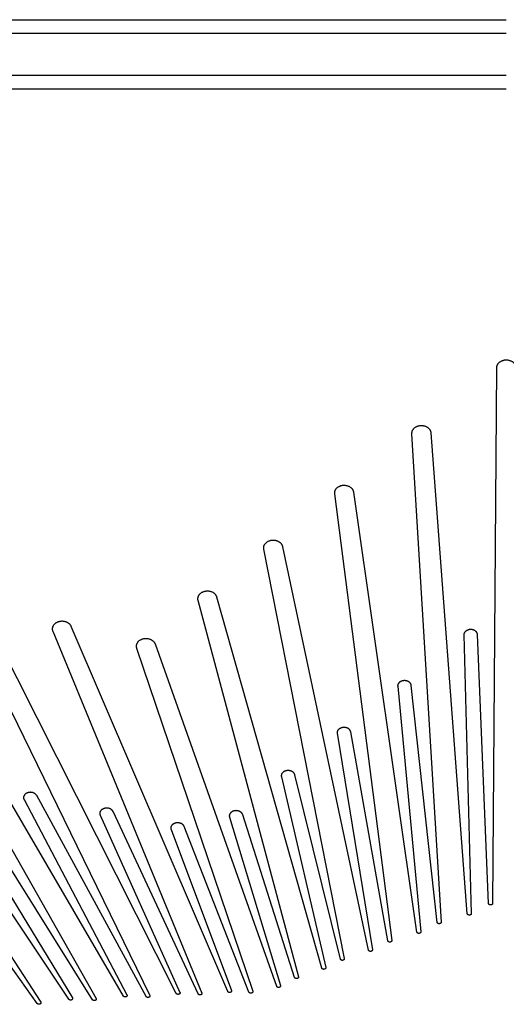
# Model space of a CAD drawing. Units: millimetres. Extents: x -123 to 134, y -118 to 100.
# Drawn here: x -23 to 5, y 38 to 96 of the extents above; entities that cross this region are included whole.
import ezdxf

# ---------------------------------------------------------------- set-up
doc = ezdxf.new("R2010")
doc.units = ezdxf.units.MM
doc.header["$MEASUREMENT"] = 0
doc.layers.add('Layer 03', color=5, linetype='Continuous')

msp = doc.modelspace()

# ---------------------------------------------------------------- linework, layer by layer
at = {"layer": 'Layer 03'}
for p, q in [((-100.64, 96.076), (5.333, 96.076)), ((-101.44, 95.276), (5.333, 95.276)), ((5.333, 92.776), (-36.836, 92.776)), ((-36.836, 91.976), (5.333, 91.976)), ((4.754, 75.467), (4.519, 43.733)), ((-0.271, 71.557), (1.474, 42.625)), ((3.026, 43.125), (0.884, 71.604)), ((-4.842, 67.997), (-1.446, 41.542)), ((0.044, 42.041), (-3.692, 68.091)), ((-2.822, 40.972), (-7.897, 64.864)), ((-9.039, 64.725), (-4.256, 40.468)), ((-20.56, 38.059), (-37.059, 62.751)), ((-17.332, 38.25), (-31.493, 62.474)), ((-32.55, 62.11), (-18.944, 38.106)), ((-5.586, 39.904), (-11.795, 61.877)), ((-14.203, 38.407), (-25.742, 61.263)), ((-12.926, 61.691), (-6.971, 39.391)), ((-26.822, 60.942), (-15.771, 38.288)), ((-11.156, 38.523), (-20.415, 60.139)), ((-21.515, 59.862), (-12.687, 38.432)), ((2.82, 59.64), (3.257, 43.132)), ((4.287, 43.73), (3.63, 59.656)), ((-8.258, 38.826), (-15.438, 59.087)), ((-16.556, 58.855), (-9.676, 38.532)), ((-34.404, 56.641), (-22.227, 37.892)), ((-1.097, 56.596), (0.274, 42.057)), ((1.243, 42.613), (-0.29, 56.645)), ((-4.678, 53.811), (-2.593, 40.998)), ((-1.675, 41.521), (-3.875, 53.893)), ((-22.432, 37.809), (-32.726, 52.274)), ((-4.484, 40.438), (-7.184, 51.354)), ((-28.097, 50.883), (-20.353, 38.138)), ((-19.154, 38.031), (-27.366, 51.152)), ((-7.98, 51.24), (-5.359, 39.939)), ((-23.213, 49.886), (-17.119, 38.321)), ((-15.986, 38.222), (-22.465, 50.125)), ((-12.906, 38.375), (-17.942, 49.176)), ((-7.196, 39.351), (-10.265, 48.993)), ((-18.705, 48.967), (-13.986, 38.469)), ((-11.052, 48.847), (-8.033, 38.87)), ((-14.511, 48.113), (-10.935, 38.576)), ((-9.899, 38.483), (-13.734, 48.291))]:
    msp.add_line(p, q, dxfattribs=at)
for points, weights in [([(5.333, 75.912), (4.757, 75.912), (4.754, 75.467)], [0.999999861304, 0.709133043134, 0.999999722608]), ([(5.911, 75.467), (5.908, 75.912), (5.333, 75.912)], [0.999999722608, 0.709133043134, 0.999999861304]), ([(0.276, 72.025), (-0.298, 72.002), (-0.271, 71.557)], [0.999999722608, 0.709133043134, 0.999999861304]), ([(0.884, 71.604), (0.85, 72.048), (0.276, 72.025)], [0.999999861304, 0.709133043134, 0.999999722608]), ([(-4.327, 68.486), (-4.899, 68.44), (-4.842, 67.997)], [0.999999722608, 0.709133043134, 0.999999861304]), ([(-3.692, 68.091), (-3.755, 68.533), (-4.327, 68.486)], [0.999999861304, 0.709133043134, 0.999999722609]), ([(-8.558, 65.234), (-9.126, 65.164), (-9.039, 64.725)], [0.999999861304, 0.709132973786, 0.999999861304]), ([(-7.897, 64.864), (-7.99, 65.303), (-8.558, 65.234)], [0.999999722607, 0.709133043135, 0.999999861304]), ([(-12.48, 62.219), (-13.043, 62.126), (-12.926, 61.691)], [0.999999861304, 0.709133043135, 0.999999722607]), ([(-11.795, 61.877), (-11.918, 62.311), (-12.48, 62.219)], [0.999999861304, 0.709132973786, 0.999999861304]), ([(-21.142, 60.424), (-21.689, 60.286), (-21.515, 59.862)], [0.999999583912, 0.709133112482, 0.999999861304]), ([(-20.415, 60.139), (-20.595, 60.561), (-21.142, 60.424)], [0.999999861304, 0.709133112482, 0.999999583913]), ([(3.215, 59.96), (2.812, 59.951), (2.82, 59.64)], [0.999999861304, 0.709133105548, 1]), ([(3.63, 59.656), (3.617, 59.968), (3.215, 59.96)], [1, 0.709133105548, 0.999999861304]), ([(-16.146, 59.401), (-16.702, 59.286), (-16.556, 58.855)], [1, 0.709132904438, 0.999999861304]), ([(-15.438, 59.087), (-15.591, 59.516), (-16.146, 59.401)], [0.999999722608, 0.709132973786, 1]), ([(-0.725, 56.931), (-1.126, 56.907), (-1.097, 56.596)], [0.999999861304, 0.709133105548, 1]), ([(-0.29, 56.645), (-0.323, 56.956), (-0.725, 56.931)], [1, 0.709133105548, 0.999999861304]), ([(-4.329, 54.161), (-4.728, 54.12), (-4.678, 53.811)], [0.999999861304, 0.709133105548, 1]), ([(-3.875, 53.893), (-3.93, 54.201), (-4.329, 54.161)], [1, 0.709133105548, 0.999999861304]), ([(-7.656, 51.603), (-8.051, 51.547), (-7.98, 51.24)], [0.999999861304, 0.709133105548, 1]), ([(-7.184, 51.354), (-7.26, 51.66), (-7.656, 51.603)], [1, 0.709133105548, 0.999999861304]), ([(-22.993, 50.293), (-23.365, 50.174), (-23.213, 49.886)], [0.999999861304, 0.709133105548, 1]), ([(-22.465, 50.125), (-22.621, 50.412), (-22.993, 50.293)], [1, 0.709133105548, 0.999999861304]), ([(-18.458, 49.365), (-18.838, 49.261), (-18.705, 48.967)], [0.999999861304, 0.709133105548, 1]), ([(-17.942, 49.176), (-18.079, 49.469), (-18.458, 49.365)], [1, 0.709133105548, 0.999999861304]), ([(-10.753, 49.223), (-11.144, 49.15), (-11.052, 48.847)], [0.999999861304, 0.709133105548, 1]), ([(-10.265, 48.993), (-10.361, 49.295), (-10.753, 49.223)], [1, 0.709133105548, 0.999999861304]), ([(-14.237, 48.501), (-14.623, 48.412), (-14.511, 48.113)], [0.999999861304, 0.709133105548, 1]), ([(-13.734, 48.291), (-13.851, 48.589), (-14.237, 48.501)], [1, 0.709133105548, 0.999999861304])]:
    msp.add_rational_spline(points, weights, degree=2, dxfattribs=at)
for points, weights, knots in [([(4.519, 43.733), (4.518, 43.645), (4.405, 43.644), (4.291, 43.643), (4.287, 43.73)], [1, 0.713732380702, 1, 0.713732380702, 1], [17008.2547328, 17008.2547328, 17008.2547328, 17008.4099295, 17008.4099295, 17008.5651263, 17008.5651263, 17008.5651263]), ([(1.474, 42.625), (1.479, 42.537), (1.366, 42.532), (1.253, 42.526), (1.243, 42.613)], [1, 0.713732380702, 1, 0.713732380702, 1], [17112.0575078, 17112.0575078, 17112.0575078, 17112.2127046, 17112.2127046, 17112.3679013, 17112.3679013, 17112.3679013]), ([(3.257, 43.132), (3.259, 43.045), (3.146, 43.041), (3.032, 43.038), (3.026, 43.125)], [1, 0.713732380702, 1, 0.713732380702, 1], [17045.9249626, 17045.9249626, 17045.9249626, 17046.0801594, 17046.0801594, 17046.2353561, 17046.2353561, 17046.2353561]), ([(0.274, 42.057), (0.282, 41.97), (0.169, 41.962), (0.056, 41.954), (0.044, 42.041)], [1, 0.713732380702, 1, 0.713732380702, 1], [17145.4960994, 17145.4960994, 17145.4960994, 17145.6512961, 17145.6512961, 17145.8064929, 17145.8064929, 17145.8064929]), ([(-1.446, 41.542), (-1.434, 41.455), (-1.547, 41.445), (-1.66, 41.434), (-1.675, 41.521)], [0.999999863497, 0.713732448955, 1, 0.713732380703, 1], [17206.3793317, 17206.3793317, 17206.3793317, 17206.5345284, 17206.5345284, 17206.6897251, 17206.6897251, 17206.6897251]), ([(-2.593, 40.998), (-2.579, 40.91), (-2.691, 40.898), (-2.803, 40.885), (-2.822, 40.972)], [1, 0.713732380703, 1, 0.713732448952, 0.999999863503], [17236.1781157, 17236.1781157, 17236.1781157, 17236.3333124, 17236.3333124, 17236.4885091, 17236.4885091, 17236.4885091]), ([(-4.256, 40.468), (-4.239, 40.382), (-4.351, 40.367), (-4.463, 40.352), (-4.484, 40.438)], [1, 0.713732380703, 1, 0.713732380703, 1], [17292.5407476, 17292.5407476, 17292.5407476, 17292.6959443, 17292.6959443, 17292.851141, 17292.851141, 17292.851141]), ([(-5.359, 39.939), (-5.339, 39.852), (-5.45, 39.835), (-5.561, 39.818), (-5.586, 39.904)], [1, 0.713732380703, 1, 0.713732380703, 1], [17319.2023375, 17319.2023375, 17319.2023375, 17319.3575343, 17319.3575343, 17319.512731, 17319.512731, 17319.512731]), ([(-6.971, 39.391), (-6.948, 39.305), (-7.058, 39.285), (-7.169, 39.266), (-7.196, 39.351)], [1, 0.713732380702, 1, 0.713732380702, 1], [17371.6672004, 17371.6672004, 17371.6672004, 17371.8223972, 17371.8223972, 17371.9775939, 17371.9775939, 17371.9775939]), ([(-10.935, 38.576), (-10.904, 38.492), (-11.012, 38.466), (-11.12, 38.44), (-11.156, 38.523)], [1, 0.713732380702, 1, 0.713732380702, 1], [17468.4181919, 17468.4181919, 17468.4181919, 17468.5733886, 17468.5733886, 17468.7285853, 17468.7285853, 17468.7285853]), ([(-9.676, 38.532), (-9.647, 38.447), (-9.757, 38.423), (-9.866, 38.399), (-9.899, 38.483)], [1, 0.713732380702, 1, 0.713732380702, 1], [17444.461468, 17444.461468, 17444.461468, 17444.6166647, 17444.6166647, 17444.7718615, 17444.7718615, 17444.7718615]), ([(-8.033, 38.87), (-8.008, 38.784), (-8.118, 38.763), (-8.228, 38.741), (-8.258, 38.826)], [1, 0.713732380702, 1, 0.713732380702, 1], [17395.6239243, 17395.6239243, 17395.6239243, 17395.779121, 17395.779121, 17395.9343178, 17395.9343178, 17395.9343178]), ([(-20.353, 38.138), (-20.304, 38.058), (-20.406, 38.02), (-20.508, 37.981), (-20.56, 38.059)], [1, 0.713732380702, 1, 0.713732448951, 0.999999863503], [17728.0278845, 17728.0278845, 17728.0278845, 17728.1830812, 17728.1830812, 17728.338278, 17728.338278, 17728.338278]), ([(-18.944, 38.106), (-18.898, 38.026), (-19.002, 37.989), (-19.105, 37.952), (-19.154, 38.031)], [1, 0.713732380702, 1, 0.713732380702, 1], [17694.5892929, 17694.5892929, 17694.5892929, 17694.7444897, 17694.7444897, 17694.8996864, 17694.8996864, 17694.8996864]), ([(-17.119, 38.321), (-17.076, 38.239), (-17.181, 38.205), (-17.285, 38.17), (-17.332, 38.25)], [1, 0.713732380703, 1, 0.713732448955, 0.999999863497], [17633.7060606, 17633.7060606, 17633.7060606, 17633.8612574, 17633.8612574, 17634.0164541, 17634.0164541, 17634.0164541]), ([(-15.771, 38.288), (-15.731, 38.206), (-15.836, 38.174), (-15.942, 38.141), (-15.986, 38.222)], [1, 0.713732380703, 1, 0.713732380703, 1], [17603.9072767, 17603.9072767, 17603.9072767, 17604.0624734, 17604.0624734, 17604.2176701, 17604.2176701, 17604.2176701]), ([(-13.986, 38.469), (-13.949, 38.386), (-14.056, 38.356), (-14.162, 38.325), (-14.203, 38.407)], [1, 0.713732380703, 1, 0.713732380703, 1], [17547.5446448, 17547.5446448, 17547.5446448, 17547.6998415, 17547.6998415, 17547.8550382, 17547.8550382, 17547.8550382]), ([(-12.687, 38.432), (-12.653, 38.348), (-12.76, 38.32), (-12.868, 38.292), (-12.906, 38.375)], [1, 0.713732380703, 1, 0.713732380703, 1], [17520.8830548, 17520.8830548, 17520.8830548, 17521.0382515, 17521.0382515, 17521.1934483, 17521.1934483, 17521.1934483]), ([(-22.227, 37.892), (-22.176, 37.814), (-22.277, 37.773), (-22.377, 37.732), (-22.432, 37.809)], [1, 0.713732380702, 1, 0.713732380702, 1], [9135.7038586, 9135.7038586, 9135.7038586, 9135.8590553, 9135.8590553, 9136.0142521, 9136.0142521, 9136.0142521])]:
    msp.add_rational_spline(points, weights, degree=2, knots=knots, dxfattribs=at)

doc.saveas('drawing.dxf')
